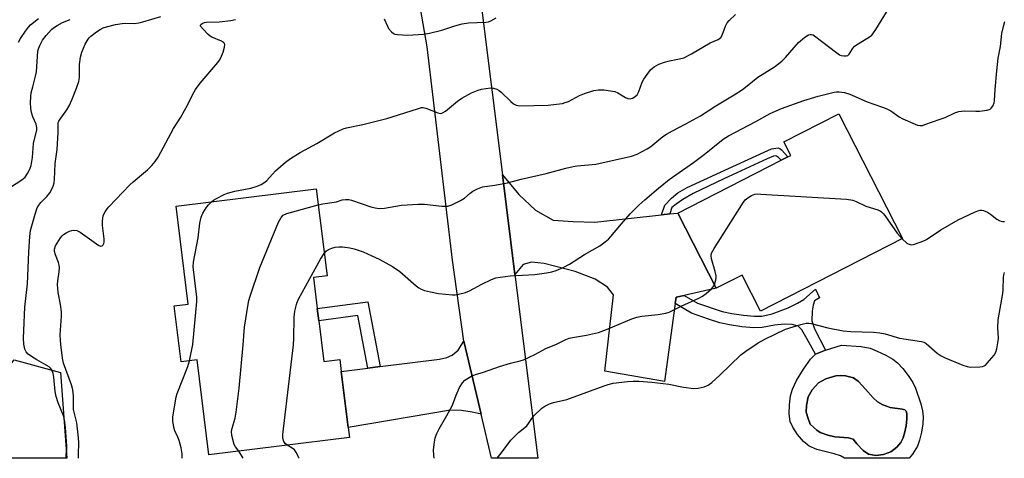
# Model space of a CAD drawing. Units: inches. Extents: x 1303761 to 1309762, y 509449 to 513450.
# Drawn here: x 1306138 to 1306460, y 509449 to 509593 of the extents above; entities that cross this region are included whole.
import ezdxf

# ---------------------------------------------------------------- set-up
doc = ezdxf.new("R2010")
doc.units = ezdxf.units.IN
doc.header["$MEASUREMENT"] = 0
for name, color, linetype in [('BLDG-Footprint', 5, 'Continuous'), ('CULTRL-Pad', 6, 'Continuous'), ('CULTRL-Swimming Pool in Ground', 4, 'Continuous'), ('TRANS-Driveway', 251, 'Continuous'), ('TRANS-Non Street Sidewalk', 7, 'Continuous'), ('TRANS-Road', 130, 'Continuous'), ('Undefined', 1, 'Continuous')]:
    doc.layers.add(name, color=color, linetype=linetype)

msp = doc.modelspace()

# ---------------------------------------------------------------- linework, layer by layer
at = {"layer": 'BLDG-Footprint'}
for points, elevation in [([(1306426.41, 509521.32), (1306379.98, 509497.61), (1306373.95, 509509.42), (1306365.48, 509505.09), (1306352.92, 509529.69), (1306386.68, 509546.93), (1306388.9, 509548.07), (1306389.87, 509548.56), (1306387.59, 509553.02), (1306405.54, 509562.19)], 374.16), ([(1306235.51, 509494.43), (1306237.17, 509481.1), (1306242.37, 509481.74), (1306242.86, 509477.88), (1306245.14, 509459.51), (1306245.54, 509456.31), (1306199.56, 509450.6), (1306195.7, 509481.67), (1306190.56, 509481.03), (1306188.28, 509499.37), (1306192.82, 509499.93), (1306188.85, 509531.9), (1306234.7, 509537.6), (1306238.24, 509509.16), (1306233.75, 509508.6), (1306235.02, 509498.44)], 373.5)]:
    msp.add_lwpolyline(points, close=True, dxfattribs=dict(at, elevation=elevation))
at = {"layer": 'CULTRL-Pad'}
msp.add_lwpolyline([(1306151.04, 509477.53), (1306153.09, 509449.5), (1306131.38, 509449.51), (1306131.39, 509449.78), (1306131.27, 509453.57), (1306130.54, 509458.3), (1306129.24, 509463.97), (1306127.96, 509467.48), (1306126.56, 509469.81), (1306135.88, 509481.64)], close=True, dxfattribs=at)
for points in [[(1306428.22, 509476.61, 0), (1306429.75, 509474.23, 0), (1306430.7, 509472.39, 0), (1306432.45, 509467.29, 0), (1306432.96, 509465.01, 0), (1306433.17, 509463.04, 0), (1306433.05, 509460.7, 0), (1306432.65, 509457.99, 0), (1306432, 509455.36, 0), (1306431.27, 509453.49, 0), (1306429.66, 509450.84, 0), (1306428.59, 509449.48, 0), (1306407.48, 509449.48, 0), (1306406.09, 509450.29, 0), (1306404.12, 509450.95, 0), (1306398.35, 509452.37, 0), (1306395.93, 509453.41, 0), (1306394.06, 509455, 0), (1306392.11, 509457.22, 0), (1306390.51, 509459.64, 0), (1306389.71, 509461.55, 0), (1306389.38, 509464.03, 0), (1306389.41, 509467, 0), (1306389.79, 509469.93, 0), (1306390.39, 509472.1, 0), (1306391.76, 509474.91, 0), (1306394.02, 509478.58, 0), (1306396.38, 509481.95, 0), (1306397.98, 509483.52, 0), (1306401.2, 509484.86, 0), (1306406.46, 509486.53, 0), (1306412.92, 509486.03, 0), (1306415.79, 509485.48, 0), (1306418.11, 509484.56, 0), (1306420.91, 509483.22, 0), (1306423.23, 509481.86, 0), (1306424.79, 509480.68, 0), (1306426.47, 509478.88, 0)], [(1306420.21, 509450.7, 0), (1306422.6, 509451.56, 0), (1306424.59, 509453.13, 0), (1306425.92, 509454.65, 0), (1306426.64, 509456.18, 0), (1306427.22, 509458.1, 0), (1306427.63, 509460.15, 0), (1306427.82, 509462.32, 0), (1306427.84, 509464.08, 0), (1306427.66, 509464.9, 0), (1306427.14, 509465.33, 0), (1306426.27, 509465.6, 0), (1306422.39, 509466.14, 0), (1306420.01, 509466.95, 0), (1306418.2, 509467.96, 0), (1306416.77, 509469.23, 0), (1306414.32, 509472.06, 0), (1306411.98, 509474.57, 0), (1306410.38, 509475.75, 0), (1306407.74, 509476.41, 0), (1306406.06, 509476.53, 0), (1306404.63, 509476.44, 0), (1306401.31, 509475.44, 0), (1306398.97, 509474.14, 0), (1306396.91, 509471.85, 0), (1306395.58, 509469.54, 0), (1306394.97, 509466.75, 0), (1306394.95, 509464.62, 0), (1306395.6, 509462.52, 0), (1306396.25, 509460.66, 0), (1306398.41, 509458.72, 0), (1306399.53, 509457.94, 0), (1306401.96, 509457.06, 0), (1306404.26, 509456.53, 0), (1306408.7, 509456.2, 0), (1306410.26, 509455.77, 0), (1306411.45, 509454.26, 0), (1306413.55, 509452.03, 0), (1306415.33, 509450.88, 0), (1306417.73, 509450.39, 0)]]:
    msp.add_polyline3d(points, close=True, dxfattribs=at)
at = {"layer": 'CULTRL-Swimming Pool in Ground'}
msp.add_lwpolyline([(1306420.21, 509450.7), (1306417.73, 509450.39), (1306415.33, 509450.88), (1306413.55, 509452.03), (1306411.45, 509454.26), (1306410.26, 509455.77), (1306408.7, 509456.2), (1306404.26, 509456.53), (1306401.96, 509457.06), (1306399.53, 509457.94), (1306398.41, 509458.72), (1306396.25, 509460.66), (1306395.6, 509462.52), (1306394.95, 509464.62), (1306394.97, 509466.75), (1306395.58, 509469.54), (1306396.91, 509471.85), (1306398.97, 509474.14), (1306401.31, 509475.44), (1306404.63, 509476.44), (1306406.06, 509476.53), (1306407.74, 509476.41), (1306410.38, 509475.75), (1306411.98, 509474.57), (1306414.32, 509472.06), (1306416.77, 509469.23), (1306418.2, 509467.96), (1306420.01, 509466.95), (1306422.39, 509466.14), (1306426.27, 509465.6), (1306427.14, 509465.33), (1306427.66, 509464.9), (1306427.84, 509464.08), (1306427.82, 509462.32), (1306427.63, 509460.15), (1306427.22, 509458.1), (1306426.64, 509456.18), (1306425.92, 509454.65), (1306424.59, 509453.13), (1306422.6, 509451.56)], close=True, dxfattribs=at)
at = {"layer": 'TRANS-Driveway'}
for points in [[(1306347.64, 509529.11), (1306350.31, 509529.4), (1306352.92, 509529.69), (1306365.48, 509505.09), (1306355, 509502.75), (1306352.35, 509502.16), (1306352.07, 509500.15), (1306348.55, 509474.65), (1306329.05, 509477.95), (1306331.93, 509502.89), (1306329.97, 509505.48), (1306325.9, 509508.08), (1306319.41, 509510.54), (1306309.28, 509513.17), (1306305.04, 509513.65), (1306302.31, 509512.91), (1306299.68, 509509.64), (1306295.61, 509542.15), (1306300.92, 509535.78), (1306306.34, 509530.6), (1306312.22, 509527.38), (1306318.73, 509526.89), (1306325.85, 509526.69)], [(1306288.64, 509463.89), (1306285.72, 509464.58), (1306282.24, 509465.16), (1306278.57, 509465.19), (1306245.14, 509459.51), (1306242.85, 509477.88), (1306251.55, 509478.96), (1306255.56, 509479.46), (1306275, 509481.87), (1306277.36, 509482.42), (1306279.15, 509483.26), (1306281.05, 509484.85), (1306282.95, 509487.83)]]:
    msp.add_lwpolyline(points, close=True, dxfattribs=at)
at = {"layer": 'TRANS-Non Street Sidewalk'}
for points in [[(1306350.31, 509529.4), (1306347.64, 509529.11), (1306348.69, 509532.31), (1306350.85, 509534.57), (1306352.99, 509536.25), (1306356.01, 509538.03), (1306366.88, 509543.04), (1306381.14, 509549.64), (1306383.62, 509550.66), (1306385.7, 509550.98), (1306386.3, 509550.79), (1306386.89, 509550.34), (1306388.9, 509548.07), (1306386.68, 509546.93), (1306385.88, 509547.9), (1306385.26, 509548.34), (1306384.91, 509548.38), (1306384.28, 509548.29), (1306382.13, 509547.4), (1306367.97, 509540.85), (1306357.99, 509536.03), (1306354.61, 509534.13), (1306352.35, 509532.59), (1306351.02, 509531.55)], [(1306352.07, 509500.15), (1306352.35, 509502.16), (1306355, 509502.75), (1306359.33, 509500.18), (1306367.47, 509497.45), (1306370.62, 509496.79), (1306374.38, 509496.26), (1306377.94, 509495.97), (1306380.38, 509496), (1306383.84, 509496.69), (1306388.97, 509498.68), (1306392.09, 509500.18), (1306394.16, 509501.39), (1306397.99, 509504.76), (1306399.23, 509501.95), (1306397.67, 509500.95), (1306397.16, 509499.61), (1306396.82, 509497.62), (1306396.8, 509494.47), (1306397.68, 509491.85), (1306401.2, 509484.86), (1306397.98, 509483.52), (1306395.22, 509488.47), (1306393.52, 509491.46), (1306392.32, 509492.71), (1306390.31, 509493.27), (1306387.81, 509493.39), (1306384.57, 509493.03), (1306380.54, 509492.22), (1306377.82, 509492.2), (1306373.89, 509492.52), (1306369.79, 509493.11), (1306366.66, 509493.78), (1306362.97, 509494.94), (1306357.42, 509496.96)], [(1306255.56, 509479.46), (1306251.55, 509478.96), (1306248.28, 509496.18), (1306235.51, 509494.43), (1306235.02, 509498.44), (1306251.53, 509500.69)]]:
    msp.add_lwpolyline(points, close=True, dxfattribs=at)
at = {"layer": 'TRANS-Road'}
msp.add_lwpolyline([(1306286.33, 509632.55), (1306286.37, 509631.74), (1306287.54, 509608.22), (1306288.1, 509602.3), (1306295.61, 509542.15), (1306299.68, 509509.64), (1306307.19, 509449.49), (1306292.05, 509449.49), (1306288.64, 509463.89), (1306282.95, 509487.83), (1306279.23, 509514.26), (1306270.98, 509584.03), (1306263.32, 509627.94), (1306262.77, 509631.08), (1306260.55, 509635.37), (1306285.95, 509640.08)], close=True, dxfattribs=at)
at = {"layer": 'Undefined'}
for points, elevation in [([(1306235.35, 509532.42), (1306236.88, 509532.73), (1306240.59, 509533.2), (1306241.34, 509533.38), (1306243.15, 509534.05), (1306244.25, 509534.15), (1306245.38, 509534.08), (1306246.21, 509533.92), (1306252.58, 509531.7), (1306253.92, 509531.39), (1306255.27, 509531.23), (1306256.97, 509531.34), (1306262.55, 509532.31), (1306268.04, 509532.62), (1306270.05, 509532.57), (1306275.81, 509531.95), (1306277.71, 509531.96), (1306279.05, 509532.37), (1306281.91, 509533.79), (1306283.13, 509534.56), (1306285.03, 509536.21), (1306285.93, 509536.87), (1306287.45, 509537.63), (1306289.05, 509538.22), (1306293.04, 509538.78), (1306297.27, 509539.61), (1306301.68, 509540.78), (1306309.88, 509542.57), (1306316.28, 509544.33), (1306318.69, 509544.92), (1306320.04, 509545.13), (1306326.08, 509545.71), (1306337.8, 509548.24), (1306339.61, 509548.9), (1306342.92, 509550.65), (1306344.08, 509551.44), (1306348.02, 509554.69), (1306349.19, 509555.53), (1306351.15, 509556.61), (1306355.53, 509558.83), (1306360.33, 509561.5), (1306365.36, 509564.75), (1306371.37, 509568.37), (1306374.07, 509570.12), (1306375.66, 509571.32), (1306379.15, 509574.18), (1306384.55, 509577.55), (1306386.92, 509579.34), (1306388.19, 509580.56), (1306392.44, 509585.49), (1306394.51, 509587.19), (1306395.71, 509587.97), (1306396.21, 509588.13), (1306396.67, 509588.11), (1306397.15, 509587.95), (1306397.64, 509587.68), (1306404.9, 509582.1), (1306405.84, 509581.48), (1306406.36, 509581.26), (1306407.2, 509581.09), (1306408.01, 509581.09), (1306408.5, 509581.24), (1306408.98, 509581.67), (1306410.02, 509583.44), (1306410.75, 509584.23), (1306411.88, 509585.06), (1306415.67, 509587.3), (1306416.34, 509587.84), (1306416.72, 509588.27), (1306417.71, 509589.75), (1306423.8, 509599.78)], 370), ([(1306134.75, 509538.18), (1306138.38, 509540.53), (1306139.46, 509541.45), (1306140.28, 509542.61), (1306140.85, 509543.6), (1306141.19, 509544.39), (1306141.44, 509545.25), (1306141.94, 509547.88), (1306142.28, 509552.41), (1306143.31, 509556.92), (1306143.32, 509557.72), (1306143.12, 509558.74), (1306142.03, 509561.21), (1306141.57, 509562.55), (1306141.32, 509563.98), (1306141.23, 509565.75), (1306141.34, 509567.84), (1306141.49, 509569.01), (1306141.96, 509571.02), (1306142.91, 509574.48), (1306143.18, 509575.84), (1306143.69, 509582.61), (1306143.89, 509583.42), (1306144.28, 509584.45), (1306145.13, 509586.19), (1306146.38, 509587.79), (1306148.15, 509589.74), (1306148.8, 509590.28), (1306149.95, 509591.07), (1306151.76, 509591.97), (1306154.22, 509592.96)], 362), ([(1306137.36, 509585.6), (1306137.99, 509586.75), (1306139.57, 509589.15), (1306140.55, 509590.44), (1306141.27, 509591.2), (1306143.91, 509593.37)], 360), ([(1306152.99, 509449.51), (1306152.95, 509449.78), (1306152.93, 509450.66), (1306153.16, 509452.47), (1306153.18, 509453.33), (1306152.72, 509459.53), (1306152.36, 509462.07), (1306152.04, 509463.4), (1306150.24, 509467.64), (1306149.6, 509469.71), (1306149.31, 509471.38), (1306148.87, 509476.02), (1306148.69, 509477.18), (1306148.22, 509478.38), (1306147.79, 509478.98), (1306147.37, 509479.36), (1306146.4, 509479.99), (1306143.31, 509481.71), (1306141.58, 509482.76), (1306140.47, 509483.59), (1306139.81, 509484.35), (1306139.39, 509485.22), (1306139.07, 509486.77), (1306138.99, 509488.77), (1306139.02, 509491.33), (1306139.42, 509498.86), (1306140.23, 509506.56), (1306140.52, 509511.61), (1306140.68, 509516.97), (1306141.01, 509522.03), (1306141.27, 509524), (1306142.73, 509529.33), (1306143.46, 509531.4), (1306143.99, 509532.32), (1306144.62, 509533.17), (1306146.63, 509535.15), (1306147.52, 509536.26), (1306148.27, 509537.45), (1306148.66, 509538.5), (1306148.93, 509539.58), (1306149.1, 509540.65), (1306149.31, 509545.85), (1306149.96, 509550.5), (1306150.31, 509556.06), (1306150.25, 509558.55), (1306150.32, 509559.25), (1306150.5, 509559.74), (1306150.91, 509560.44), (1306153.15, 509563.5), (1306153.94, 509564.75), (1306154.9, 509566.92), (1306156.34, 509570.5), (1306157.01, 509572.67), (1306157.3, 509574.05), (1306157.28, 509578.23), (1306157.56, 509580.72), (1306158.04, 509582.33), (1306159.16, 509584.95), (1306160.06, 509586.57), (1306160.38, 509586.98), (1306160.99, 509587.55), (1306162.85, 509588.93), (1306164.04, 509589.72), (1306165.04, 509590.25), (1306166.09, 509590.61), (1306169.07, 509591.34), (1306171.27, 509591.71), (1306172.38, 509591.78), (1306175.26, 509591.7), (1306176.64, 509591.86), (1306177.98, 509592.18), (1306183.92, 509593.96)], 364), ([(1306156.97, 509449.51), (1306156.92, 509450.87), (1306157.05, 509454.51), (1306156.97, 509456.14), (1306156.38, 509461.03), (1306155.35, 509465.44), (1306155.28, 509466.52), (1306155.3, 509469.92), (1306155.09, 509471.84), (1306154.62, 509473.48), (1306152.09, 509480.54), (1306151.75, 509482.27), (1306151.16, 509486.69), (1306151.02, 509488.17), (1306151, 509489.86), (1306151.35, 509495.94), (1306151.36, 509497.38), (1306151.07, 509499.83), (1306150.3, 509503.69), (1306150.06, 509506.36), (1306150.15, 509507.48), (1306150.64, 509510.5), (1306150.71, 509511.87), (1306150.6, 509512.69), (1306150.38, 509513.51), (1306149.43, 509516.02), (1306149.12, 509517.11), (1306149.09, 509517.93), (1306149.43, 509518.94), (1306151.08, 509521.56), (1306151.64, 509522.26), (1306152.05, 509522.64), (1306152.96, 509523.24), (1306153.95, 509523.73), (1306154.71, 509523.99), (1306155.47, 509524.09), (1306156.43, 509523.97), (1306157.44, 509523.47), (1306163.58, 509519.05), (1306164.25, 509518.83), (1306164.67, 509518.95), (1306165.02, 509519.26), (1306165.22, 509519.68), (1306165.33, 509520.18), (1306165.39, 509521.29), (1306164.82, 509525.6), (1306164.76, 509526.99), (1306165.02, 509528.86), (1306165.61, 509530.12), (1306166.27, 509531.06), (1306166.85, 509531.73), (1306173.77, 509538.89), (1306174.83, 509539.88), (1306179.55, 509543.86), (1306180.92, 509545.25), (1306182.02, 509546.5), (1306182.96, 509547.99), (1306187.97, 509557.29), (1306190.39, 509561.05), (1306191.66, 509563.26), (1306192.6, 509565.01), (1306194.07, 509568.13), (1306195.23, 509570.11), (1306196.72, 509572.21), (1306202.56, 509578.98), (1306203.07, 509579.67), (1306203.48, 509580.43), (1306204.22, 509582.32), (1306204.73, 509583.95), (1306204.81, 509584.69), (1306204.65, 509585.11), (1306204.33, 509585.45), (1306203.67, 509585.9), (1306200.53, 509587.23), (1306200.04, 509587.51), (1306199.35, 509588.05), (1306197.68, 509589.78), (1306196.89, 509590.83), (1306196.83, 509591.19), (1306196.9, 509591.34), (1306197.41, 509591.71), (1306198.16, 509591.97), (1306198.71, 509592.07), (1306202.97, 509592.21), (1306206.81, 509592.64), (1306208.24, 509592.96)], 366), ([(1306200.47, 509533.35), (1306201.1, 509533.85), (1306202.06, 509534.44), (1306204.59, 509535.73), (1306205.63, 509536.16), (1306208.06, 509536.8), (1306213.34, 509537.87), (1306215.32, 509538.48), (1306216.63, 509539.08), (1306217.86, 509539.83), (1306218.53, 509540.35), (1306221.37, 509543.51), (1306224.69, 509546.34), (1306226.3, 509547.57), (1306229.46, 509549.48), (1306234.88, 509552.41), (1306240.67, 509555.89), (1306243.48, 509557.26), (1306244.56, 509557.61), (1306249.9, 509558.66), (1306257.82, 509560.59), (1306267.77, 509563.82), (1306269.14, 509564.16), (1306269.67, 509564.19), (1306270.5, 509564.02), (1306274.49, 509562.41), (1306275.26, 509562.27), (1306275.75, 509562.34), (1306276.22, 509562.56), (1306276.91, 509563.03), (1306280.88, 509566.3), (1306282.34, 509567.28), (1306285.46, 509569.02), (1306287.61, 509569.85), (1306288.71, 509570.19), (1306290.12, 509570.45), (1306291.83, 509570.61), (1306292.66, 509570.53), (1306293.73, 509570.16), (1306294.48, 509569.77), (1306295.18, 509569.27), (1306298.33, 509566.19), (1306299.21, 509565.43), (1306300.1, 509564.94), (1306301.16, 509564.73), (1306310.56, 509564.99), (1306313.21, 509565.26), (1306315.26, 509565.57), (1306316.09, 509565.79), (1306317.14, 509566.19), (1306320.82, 509568.08), (1306322.37, 509568.75), (1306325.51, 509569.73), (1306326.96, 509570.03), (1306328.73, 509569.95), (1306332.29, 509569.46), (1306333.37, 509569.05), (1306335.83, 509567.52), (1306336.59, 509567.15), (1306337.34, 509567.02), (1306338.1, 509567.21), (1306339.04, 509567.78), (1306339.62, 509568.38), (1306340.14, 509569.4), (1306341.27, 509572.45), (1306341.81, 509573.47), (1306344.04, 509576.48), (1306344.63, 509577.09), (1306345.24, 509577.56), (1306346.7, 509578.33), (1306348.58, 509579.07), (1306350.22, 509579.47), (1306353.53, 509580.08), (1306354.86, 509580.5), (1306357.4, 509581.78), (1306363.56, 509585.37), (1306366.13, 509586.5), (1306366.95, 509587.05), (1306367.48, 509587.86), (1306368.5, 509590.77), (1306369.1, 509591.87), (1306369.76, 509592.65), (1306371.76, 509594.67)], 368), ([(1306237.33, 509516.48), (1306238.05, 509517.3), (1306238.73, 509517.78), (1306239.79, 509518.22), (1306240.92, 509518.49), (1306242.1, 509518.62), (1306243.28, 509518.61), (1306245.63, 509518.31), (1306247.04, 509517.98), (1306250.05, 509516.96), (1306252.91, 509515.72), (1306255.23, 509514.58), (1306259.61, 509512.24), (1306262.04, 509510.6), (1306267.33, 509505.9), (1306268.23, 509505.19), (1306268.96, 509504.77), (1306270.05, 509504.4), (1306272.02, 509503.89), (1306274.62, 509503.4), (1306279.27, 509502.93), (1306280.12, 509502.97), (1306281.24, 509503.18), (1306283.47, 509503.75), (1306284.83, 509504.2), (1306288.88, 509506.48), (1306292.04, 509508.01), (1306293.41, 509508.5), (1306294.85, 509508.75), (1306298.07, 509509.13), (1306306.15, 509509.54), (1306310.03, 509510.11), (1306311.76, 509510.49), (1306313.18, 509510.92), (1306315.64, 509512), (1306317.51, 509512.92), (1306322.39, 509516.09), (1306327.38, 509518.93), (1306329.18, 509520.28), (1306330.25, 509521.19), (1306331.04, 509522.01), (1306334.53, 509526.21), (1306337.32, 509529.42), (1306340.22, 509532.23), (1306342.16, 509534), (1306346.63, 509537.83), (1306350.14, 509540.62), (1306352.3, 509542.21), (1306358.03, 509546.19), (1306361.56, 509548.89), (1306367.79, 509553.88), (1306369.55, 509554.97), (1306378.44, 509559.59), (1306383.13, 509562.23), (1306386.87, 509563.9), (1306394.12, 509566.49), (1306398.79, 509567.95), (1306404.04, 509569.22), (1306404.88, 509569.35), (1306405.73, 509569.38), (1306407.48, 509569.11), (1306409.19, 509568.6), (1306414.83, 509566.06), (1306419.86, 509564.36), (1306421.24, 509563.82), (1306422.55, 509563.14), (1306425.34, 509561.18), (1306426.56, 509560.46), (1306430.51, 509558.71), (1306431.31, 509558.43), (1306432.11, 509558.27), (1306432.93, 509558.37), (1306433.75, 509558.6), (1306438.72, 509560.34), (1306440.35, 509560.98), (1306443.5, 509562.43), (1306444.87, 509562.89), (1306446.59, 509563.11), (1306450.4, 509562.98), (1306451.56, 509563.01), (1306454.05, 509563.38), (1306455.06, 509563.71), (1306455.46, 509564.02), (1306455.93, 509564.67), (1306456.37, 509565.69), (1306456.53, 509566.4), (1306456.69, 509570.1), (1306457.26, 509576.24), (1306457.75, 509580.29), (1306458.47, 509584.2), (1306458.95, 509588.42), (1306459.45, 509590.68), (1306459.9, 509592.34)], 372), ([(1306256.89, 509593.16), (1306257.94, 509590.78), (1306258.36, 509590.02), (1306259.26, 509588.91), (1306259.91, 509588.4), (1306260.42, 509588.21), (1306261.26, 509588.06), (1306264.5, 509587.86), (1306269.73, 509588.22), (1306271.75, 509588.49), (1306275.75, 509589.47), (1306279.96, 509590.97), (1306282.46, 509591.58), (1306284.46, 509591.87), (1306290.11, 509592.13), (1306290.98, 509592.28), (1306291.8, 509592.56), (1306293.57, 509593.49)], 366), ([(1306364.92, 509506.19), (1306365.39, 509507.84), (1306365.49, 509508.66), (1306365.47, 509509.21), (1306365.15, 509510.59), (1306363.9, 509514.72), (1306363.8, 509515.77), (1306363.99, 509516.56), (1306364.85, 509518.09), (1306374.37, 509533.29), (1306374.93, 509533.97), (1306375.82, 509534.68), (1306377.05, 509535.42), (1306378.08, 509535.85), (1306378.94, 509535.94), (1306380.12, 509535.91), (1306408.09, 509534.2), (1306410.14, 509533.94), (1306411.22, 509533.52), (1306414.39, 509531.96), (1306418.36, 509530.71), (1306419.12, 509530.38), (1306419.56, 509530.09), (1306420.12, 509529.54), (1306420.65, 509528.86), (1306424.71, 509523.1), (1306426.3, 509521.27)], 374), ([(1306193.26, 509481.37), (1306194.34, 509486.74), (1306195.69, 509500.78), (1306195.64, 509502.19), (1306194.46, 509512.07), (1306194.53, 509513.68), (1306196.08, 509521.58), (1306196.63, 509526.37), (1306197.02, 509528.32), (1306197.59, 509529.64), (1306198.71, 509531.41), (1306199.43, 509532.33), (1306200.47, 509533.35)], 368), ([(1306209.34, 509451.81), (1306208.29, 509453.2), (1306207.86, 509454.01), (1306207.11, 509456.92), (1306206.98, 509458.23), (1306207.18, 509459.31), (1306208.13, 509462.57), (1306208.45, 509464.59), (1306209.43, 509472.43), (1306210.81, 509486.57), (1306211.18, 509492.37), (1306212.43, 509499.9), (1306212.68, 509501.05), (1306213.1, 509502.47), (1306216.26, 509511.87), (1306222.39, 509526.7), (1306223.17, 509528.27), (1306223.85, 509528.96), (1306225.05, 509529.55), (1306235.35, 509532.42)], 370), ([(1306426.3, 509521.27), (1306427.81, 509519.84), (1306428.25, 509519.57), (1306428.94, 509519.35), (1306429.45, 509519.33), (1306430, 509519.42), (1306432.22, 509520.13), (1306433.58, 509520.68), (1306434.29, 509521.06), (1306438.94, 509524.15), (1306444.58, 509527.46), (1306449.93, 509529.98), (1306451.01, 509530.44), (1306451.82, 509530.65), (1306452.36, 509530.65), (1306452.9, 509530.53), (1306454.23, 509529.95), (1306455.22, 509529.34), (1306457.23, 509527.72), (1306458.27, 509527.19), (1306459.07, 509526.93), (1306459.57, 509526.88), (1306459.81, 509526.91)], 374), ([(1306225.15, 509453.78), (1306224.52, 509454.33), (1306224.09, 509454.97), (1306223.78, 509456.07), (1306223.72, 509457.24), (1306227.26, 509486.59), (1306227.37, 509488.64), (1306227.42, 509495.62), (1306227.7, 509497.64), (1306228.3, 509500.19), (1306228.84, 509501.55), (1306236.04, 509514.56), (1306237.33, 509516.48)], 372), ([(1306293.82, 509449.49), (1306295.15, 509451.12), (1306298.3, 509455.36), (1306300.79, 509457.91), (1306302.9, 509459.5), (1306303.55, 509460.07), (1306304.15, 509460.87), (1306305.14, 509462.51), (1306305.87, 509463.41), (1306308.48, 509465.85), (1306309.44, 509466.49), (1306310.99, 509467.26), (1306312.33, 509467.68), (1306316.6, 509468.71), (1306328.86, 509473.22), (1306330.17, 509473.64), (1306331.82, 509474.01), (1306336.52, 509474.57), (1306338.29, 509474.72), (1306340.26, 509474.71), (1306344.46, 509474.37), (1306349.97, 509473.72), (1306354.74, 509472.79), (1306358.17, 509472.33), (1306359.6, 509472.38), (1306361.58, 509472.85), (1306362.89, 509473.42), (1306364.03, 509474.31), (1306366.63, 509476.67), (1306373.52, 509483.32), (1306375.15, 509484.51), (1306379.21, 509487.27), (1306381.36, 509488.42), (1306388.1, 509491.69), (1306393.21, 509493.28), (1306394.93, 509493.66), (1306395.74, 509493.66), (1306396.57, 509493.54), (1306401.95, 509492.17), (1306407.02, 509491.21), (1306409.49, 509490.98), (1306416.96, 509490.72), (1306418.99, 509490.54), (1306420.71, 509490.18), (1306425.47, 509488.78), (1306432.66, 509487.69), (1306433.45, 509487.44), (1306434.15, 509487.05), (1306437.73, 509483.87), (1306439.02, 509482.95), (1306440.36, 509482.32), (1306446.15, 509479.98), (1306447.54, 509479.47), (1306448.69, 509479.27), (1306451.68, 509479.37), (1306452.54, 509479.5), (1306453.07, 509479.68), (1306453.52, 509479.98), (1306454.13, 509480.55), (1306456.37, 509483.2), (1306456.93, 509484.17), (1306457.24, 509485.27), (1306457.63, 509487.27), (1306457.8, 509488.71), (1306457.62, 509492.23), (1306457.72, 509494.76), (1306459.18, 509503.39), (1306459.29, 509504.56), (1306459.45, 509508.7), (1306459.56, 509509.41), (1306459.81, 509510.23)], 376), ([(1306273.23, 509449.5), (1306273.15, 509450.46), (1306273.08, 509452.21), (1306273.31, 509454.79), (1306273.63, 509456.19), (1306274.14, 509457.57), (1306274.84, 509459.16), (1306277.44, 509463.47), (1306279.12, 509466.6), (1306279.57, 509467.68), (1306280.44, 509470.18), (1306281.59, 509472.61), (1306282.47, 509474.15), (1306283.25, 509474.98), (1306285.21, 509476.19), (1306286.79, 509476.93), (1306289.35, 509477.7), (1306294.59, 509479.52), (1306298.18, 509480.55), (1306301.34, 509481.32), (1306302.46, 509481.68), (1306306.18, 509483.47), (1306309.78, 509485.44), (1306313.26, 509486.8), (1306316.31, 509488.32), (1306317.36, 509488.76), (1306318.46, 509489.03), (1306323.06, 509489.72), (1306327.03, 509490.63), (1306329.61, 509491.55), (1306337.88, 509495.08), (1306339.49, 509495.65), (1306341.17, 509495.96), (1306346.48, 509496.47), (1306349.03, 509497), (1306350.13, 509497.32), (1306354.05, 509499.24), (1306359.8, 509501.84), (1306361.05, 509502.5), (1306362.21, 509503.36), (1306363.96, 509504.89), (1306364.53, 509505.52), (1306364.92, 509506.19)], 374), ([(1306190.85, 509449.5), (1306190.83, 509450.9), (1306190.5, 509452.85), (1306189.88, 509455.32), (1306189.48, 509456.38), (1306188.5, 509458.47), (1306188.23, 509459.27), (1306187.81, 509461.49), (1306187.74, 509462.89), (1306188.93, 509469.59), (1306189.2, 509470.71), (1306192.67, 509479.48), (1306193.26, 509481.37)], 368), ([(1306229.07, 509449.5), (1306228.99, 509449.63), (1306228.2, 509451.28), (1306227.56, 509452.21), (1306226.81, 509452.84), (1306225.15, 509453.78)], 372), ([(1306210.75, 509449.5), (1306210.44, 509450.1), (1306209.34, 509451.81)], 370)]:
    msp.add_lwpolyline(points, dxfattribs=dict(at, elevation=elevation))

doc.saveas('drawing.dxf')
